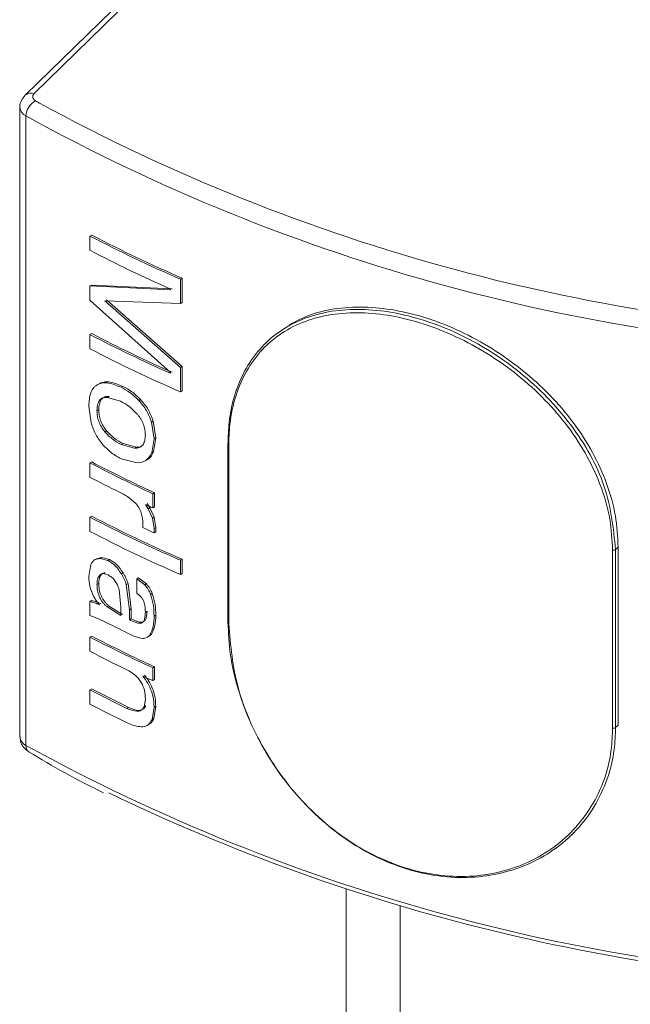
# Model space of a CAD drawing. Units: millimetres. Extents: x 15 to 415, y 5 to 292.
# Drawn here: x 20 to 20, y 11 to 11 of the extents above; entities that cross this region are included whole.
import ezdxf

# ---------------------------------------------------------------- set-up
doc = ezdxf.new("R2010")
doc.units = ezdxf.units.MM

msp = doc.modelspace()

# ---------------------------------------------------------------- linework, layer by layer
at = {"color": 7, "linetype": 'Continuous', "lineweight": 15}
for p, q in [((20.38580431028366, 10.86826057973085), (20.38296579439699, 10.86549010120674)), ((20.38589161979941, 10.86827827302716), (20.38305310391274, 10.86550779450305)), ((20.3829136561788, 10.86537059789502), (20.3829136561788, 10.85915613833694)), ((20.3829730092089, 10.86528730530481), (20.3829730092089, 10.85907284574673)), ((20.383604624384, 10.86410124027025), (20.38362244038692, 10.86411027327239)), ((20.383604624384, 10.86396038196288), (20.383604624384, 10.86410124027025)), ((20.38449875708574, 10.86367525600912), (20.38451485647094, 10.8636851064534)), ((20.38451485647094, 10.8636851064534), (20.38451485647094, 10.86344564222176)), ((20.383604624384, 10.8636082106489), (20.38362244038692, 10.86361724365104)), ((20.383604624384, 10.86346733956875), (20.383604624384, 10.8636082106489)), ((20.383604624384, 10.8636082106489), (20.38440075508325, 10.86357070990136)), ((20.38362244038692, 10.86361724365104), (20.38441704239733, 10.86358047808531)), ((20.38449875708574, 10.86367525600912), (20.38449875708574, 10.86343579177749)), ((20.38440075508325, 10.86357070990136), (20.38440075508325, 10.86357731343282)), ((20.38440075508325, 10.86275257450405), (20.383604624384, 10.86346733956875)), ((20.38449875708574, 10.86343579177749), (20.38375155315517, 10.86346173165546)), ((20.38375155315517, 10.86346173165546), (20.38449875708574, 10.86280189107599)), ((20.38376908703869, 10.86347090966805), (20.38451485647094, 10.86281174152026)), ((20.38449875708574, 10.86343579177749), (20.38451485647094, 10.86344564222176)), ((20.383604624384, 10.86312925664006), (20.38362244038692, 10.8631382896422)), ((20.383604624384, 10.86298839833269), (20.383604624384, 10.86312925664006)), ((20.3853617412287, 10.86306714342443), (20.38533664010588, 10.86304264395904)), ((20.38449875708574, 10.86280189107599), (20.38451485647094, 10.86281174152026)), ((20.38451485647094, 10.86281174152026), (20.38451485647094, 10.86257226451584)), ((20.38440075508325, 10.86274618810999), (20.38440075508325, 10.86275257450405)), ((20.38449875708574, 10.86280189107599), (20.38449875708574, 10.86256241407157)), ((20.38368293256504, 10.86263677255772), (20.38370059814998, 10.86264588332024)), ((20.38391122189071, 10.86260781158128), (20.38392844899009, 10.86261714239238)), ((20.38449875708574, 10.86256241407157), (20.38451485647094, 10.86257226451584)), ((20.38361600235501, 10.86225786550028), (20.38359308077706, 10.86242239076986)), ((20.38379464577811, 10.86251787787878), (20.38377716103093, 10.8625086748514)), ((20.38390563017939, 10.8624696805021), (20.38377716103093, 10.8625086748514)), ((20.38408782347983, 10.86247800397927), (20.3841047115227, 10.8624874977157)), ((20.38369188067115, 10.86238491438969), (20.38367419857776, 10.86237581218147)), ((20.38421223167159, 10.86226510677037), (20.38422888135603, 10.86227471165867)), ((20.38421223167159, 10.86226510677037), (20.38423720971981, 10.86209804017799)), ((20.38422888135603, 10.86227471165867), (20.38425381160674, 10.86210766727663)), ((20.3837678876778, 10.86217901367685), (20.38375035154056, 10.86216983654794)), ((20.38393142690693, 10.8620522128567), (20.38391420531038, 10.86204287919417)), ((20.38391420531038, 10.86204287919417), (20.38404560643486, 10.86200652910083)), ((20.38393142690693, 10.8620522128567), (20.3840625757496, 10.86201598447872)), ((20.38423720971981, 10.86209804017799), (20.3842141511101, 10.86196025736074)), ((20.38425381160674, 10.86210766727663), (20.3842307971336, 10.86196986432871)), ((20.38423720971981, 10.86209804017799), (20.38425381160674, 10.86210766727663)), ((20.38496357239479, 10.86204002139124), (20.38496357239479, 10.8602828306115)), ((20.3840625757496, 10.86201598447872), (20.38404560643486, 10.86200652910083)), ((20.38421415132742, 10.86196025757286), (20.3842307971336, 10.86196986432871)), ((20.38497342178062, 10.86202977926094), (20.38497342178062, 10.8602725884812)), ((20.38362244038692, 10.86187048823919), (20.383604624384, 10.86186145523705)), ((20.383604624384, 10.86172059692969), (20.383604624384, 10.86186145523705)), ((20.38407000713579, 10.86186155635227), (20.38391178097947, 10.86190319497559)), ((20.38424153117996, 10.86156720415178), (20.38422490580611, 10.86155758804638)), ((20.38422490580611, 10.86155758804638), (20.38422490580611, 10.86141672973902)), ((20.38424153117996, 10.86156720415178), (20.38424153117996, 10.86142634584441)), ((20.38415137313979, 10.86145071083911), (20.38417907955577, 10.86140857074589)), ((20.38416813926343, 10.86146026184526), (20.38419579380912, 10.86141814615398)), ((20.38419579380912, 10.86141814615398), (20.38417908037945, 10.86140857052203)), ((20.38417908037945, 10.86140857052203), (20.38422067918431, 10.86131763616935)), ((20.38419579380912, 10.86141814615398), (20.38423731272653, 10.8613272484277)), ((20.38424153117996, 10.86142634584441), (20.38422490580611, 10.86141672973902)), ((20.38362244038692, 10.86133519346197), (20.383604624384, 10.86132616045982)), ((20.383604624384, 10.86118530215246), (20.383604624384, 10.86132616045982)), ((20.38412697348415, 10.86122262455468), (20.38412697348415, 10.8612679679525)), ((20.38423731272653, 10.8613272484277), (20.38422067959615, 10.86131763605743)), ((20.38422067959615, 10.86131763605743), (20.38423720971981, 10.86121255386893)), ((20.38423731272653, 10.8613272484277), (20.38425381160674, 10.86122218096757)), ((20.38425381160674, 10.86122218096757), (20.38423720971981, 10.86121255386893)), ((20.38423720971981, 10.86121255386893), (20.38423720971981, 10.86117161708302)), ((20.38425381160674, 10.86118124418165), (20.38423720971981, 10.86117161708302)), ((20.38425381160674, 10.86122218096757), (20.38425381160674, 10.86118124418165)), ((20.38876159433958, 10.85924304435039), (20.38876159433958, 10.86100023513013)), ((20.3887915704134, 10.86100644814891), (20.3887915704134, 10.85924925736917)), ((20.38881670044005, 10.85927378504557), (20.38881670044005, 10.86103097582531)), ((20.38365312537293, 10.86090649602017), (20.38370425657864, 10.86091913027199)), ((20.38365312537293, 10.86090649602017), (20.38367084782793, 10.86091557749662)), ((20.38367084782793, 10.86091557749662), (20.38372188119561, 10.86092826220225)), ((20.38370425657864, 10.86091913027199), (20.38372188119561, 10.86092826220225)), ((20.38370425657864, 10.86091913027199), (20.38377973584156, 10.86089818491651)), ((20.38372188119561, 10.86092826220225), (20.38379721549777, 10.8609073906834)), ((20.38377973584156, 10.86089818491651), (20.38379721549777, 10.8609073906834)), ((20.38451485647094, 10.86091002664297), (20.38449875708574, 10.8609001761987)), ((20.38449875708574, 10.8609001761987), (20.38449875708574, 10.86075931789133)), ((20.38451485647094, 10.86091002664297), (20.38451485647094, 10.86076916833561)), ((20.38359308077706, 10.86073947375303), (20.38361383356834, 10.86085714573963)), ((20.38391513783419, 10.86076625533503), (20.3839323578062, 10.86077558998144)), ((20.38451485647094, 10.86076916833561), (20.38449875708574, 10.86075931789133)), ((20.3840662201102, 10.86071594547101), (20.38408315023044, 10.86072541963641)), ((20.3840662201102, 10.86071594547101), (20.38414507666816, 10.86065751693603)), ((20.3840662201102, 10.86057507439086), (20.3840662201102, 10.86071594547101)), ((20.38408315023044, 10.86072541963641), (20.38416185566212, 10.86066706200372)), ((20.38369188067115, 10.86066986103795), (20.38367419857776, 10.86066075882973)), ((20.38390991658382, 10.86043799646044), (20.38389147849329, 10.86061035957922)), ((20.38396337463457, 10.8606604505926), (20.38398050194002, 10.86066982994848)), ((20.38396337463457, 10.8606604505926), (20.38399378167676, 10.86041201442601)), ((20.38398050194002, 10.86066982994848), (20.38401085041919, 10.86042142244336)), ((20.38414507727451, 10.86065751650006), (20.38416185566212, 10.86066706200372)), ((20.383604624384, 10.86049504790978), (20.38362244038692, 10.86050408091192)), ((20.383604624384, 10.86035417682963), (20.383604624384, 10.86049504790978)), ((20.38369750787472, 10.86046103048659), (20.38368275155558, 10.86047938849622)), ((20.38420302343649, 10.86056111221723), (20.3842196906932, 10.86057070907565)), ((20.38378914119687, 10.86045188341421), (20.38377164605041, 10.86044268565371)), ((20.38377164605041, 10.86044268565371), (20.38390991658382, 10.86035457738124)), ((20.38378914119687, 10.86045188341421), (20.38392714676059, 10.86036390708479)), ((20.38390991658382, 10.86035457738124), (20.38390991658382, 10.86043799646044)), ((20.38399378167676, 10.86041201442601), (20.38401085041919, 10.86042142244336)), ((20.38399378167676, 10.86041201442601), (20.38399378167676, 10.86031385554932)), ((20.38401085041919, 10.86042142244336), (20.38401085041919, 10.86032326356667)), ((20.38415137313979, 10.86038892173566), (20.38416813926343, 10.86039847274181)), ((20.38363137644685, 10.86034682522619), (20.383604624384, 10.86035417682963)), ((20.38368930614095, 10.86032238826726), (20.38363137765957, 10.86034682435425)), ((20.38374998492299, 10.86029297179739), (20.38368930614095, 10.86032238826726)), ((20.38379630442696, 10.8602700419594), (20.38374998492299, 10.86029297179739)), ((20.38399378167676, 10.86031385554932), (20.38401085041919, 10.86032326356667)), ((20.38411118178426, 10.8602798346243), (20.38412802551884, 10.86028934935159)), ((20.38423720971981, 10.86034973925879), (20.38425381160674, 10.86035936635742)), ((20.38362244038692, 10.86015190959794), (20.383604624384, 10.86014287659579)), ((20.383604624384, 10.86000200551564), (20.383604624384, 10.86014287659579)), ((20.38421318534928, 10.86017201654474), (20.38418582668947, 10.86014954021308)), ((20.38419650604594, 10.86016242540093), (20.38421318534928, 10.86017201654474)), ((20.38424153117996, 10.85984862551052), (20.38422490580611, 10.85983900940512)), ((20.38422490580611, 10.85983900940512), (20.38422490580611, 10.85971222671026)), ((20.38424153117996, 10.85984862551052), (20.38424153117996, 10.85972184281566)), ((20.38424153117996, 10.85972184281566), (20.38422490580611, 10.85971222671026)), ((20.38362244038692, 10.859630703206), (20.383604624384, 10.85962167020386)), ((20.383604624384, 10.85948079912371), (20.383604624384, 10.85962167020386)), ((20.38413859427988, 10.85945436860709), (20.38415137313979, 10.85952918536744)), ((20.38398648956178, 10.85944755187431), (20.3839693736738, 10.85943816670364)), ((20.3841553855378, 10.85946390817229), (20.38413859427988, 10.85945436860709)), ((20.38423720971981, 10.8594517100718), (20.38421722307645, 10.8593285967792)), ((20.38425381160674, 10.85946133717043), (20.38423386275065, 10.8593382062863)), ((20.38425381160674, 10.85946133717043), (20.38423720971981, 10.8594517100718)), ((20.38423386275065, 10.8593382062863), (20.38421722266461, 10.85932859689113)), ((20.38399509744999, 10.85928554944878), (20.38396543640861, 10.85929920118219)), ((20.38835814111532, 10.85819090877198), (20.38838265916329, 10.85821483913843)), ((20.38613218116767, 10.85765159670782), (20.38613218116767, 10.78228187749081))]:
    msp.add_line(p, q, dxfattribs=at)
at = {"color": 8, "linetype": 'Continuous', "lineweight": 15}
for p, q in [((20.38306833270819, 10.86543610262684), (20.38310556951494, 10.86541359593775)), ((20.3887915704134, 10.86100644814891), (20.38881670044005, 10.86103097582531)), ((20.3887915704134, 10.85924925736917), (20.38881670044005, 10.85927378504557)), ((20.3866654855768, 10.85749129241635), (20.3866654855768, 10.78213692609066))]:
    msp.add_line(p, q, dxfattribs=at)
for centre, radius, start, end in [((20.38302485456635, 10.8654229325513), 8.944035122061913e-05, 71.5881271916898, 131.3904408655837), ((20.38301576186464, 10.86538059170483), 0.0001026164801657936, 185.722102307831, 245.378268039131), ((20.38497600450576, 10.86204211986488), 1.260797266686713e-05, 189.5809095130894, 258.1793654967565), ((20.38301838744868, 10.85916797491602), 0.0001053980241496224, 186.4481259562426, 244.4980601447727), ((20.38304514972946, 10.85906681901746), 7.239182393010863e-05, 175.2245121392599, 234.8066581598544)]:
    msp.add_arc(centre, radius, start, end, dxfattribs=at)
at = {"color": 7, "linetype": 'Continuous', "lineweight": 15}
for centre, radius, start, end in [((20.38314553457992, 10.86528171302809), 0.0001726159818888066, 116.5671508453425, 178.143451569399), ((20.38308257445232, 10.86547659124876), 4.29203422735506e-05, 133.3641988057617, 250.6208392842152), ((20.39209625676473, 10.88190757434069), 0.01878520111098169, 241.4056817035238, 268.3418249441531), ((20.39203103125383, 10.88169139278977), 0.01873877929804208, 241.0933634987848, 268.4976101838391), ((20.38989366514438, 10.87615043911467), 0.01359173375541574, 242.4378366105313, 246.6138724505144), ((20.38989940595033, 10.87613632552707), 0.01356562676460553, 242.4378138025997, 246.6138542482603), ((20.38984483935436, 10.87591057769555), 0.01348137459331791, 242.4271041762034, 246.1826313118462), ((20.38984483935238, 10.8750794523686), 0.01348137458874722, 242.4271041755645, 246.182631312481), ((20.38985058723068, 10.87506534871739), 0.01345527968088034, 242.4270532463684, 246.1826393240826), ((20.38989366514406, 10.8750375971765), 0.01359173375472293, 242.4378366105441, 246.6138724507369), ((20.38497198107664, 10.86203967719879), 8.415723310066394e-06, 130.979380516782, 177.6560211843382), ((20.38975564150447, 10.87363245125309), 0.01328124086167891, 242.4103640261722, 245.3904617288785), ((20.38976171327369, 10.87361901097462), 0.013255883902743, 242.4103665627286, 245.3904339252552), ((20.38958289475929, 10.87315054688503), 0.01289897176760972, 242.388832614235, 243.8341786809971), ((20.39003520472505, 10.87408635063469), 0.01393839543015477, 245.030787667739, 245.3637697800293), ((20.38989366514517, 10.87337535930591), 0.01359173375725474, 242.4378366108437, 246.6138724502615), ((20.38989940594814, 10.87336124571205), 0.01356562675951264, 242.4378138018158, 246.613854249045), ((20.38989366514483, 10.87323450099782), 0.01359173375645907, 242.4378366106982, 246.6138724503607), ((20.39003124717757, 10.87383818832163), 0.0139288512449825, 244.9196986633574, 245.4193424652064), ((20.38876970389695, 10.86103652837495), 3.71882312032799e-05, 257.4044265727586, 306.0148987818372), ((20.38497600450577, 10.86028492908514), 1.260797267107228e-05, 189.5809095183621, 258.1793654842612), ((20.3897594979078, 10.87215334430616), 0.01329558389670729, 243.3519154684543, 244.50268734043), ((20.38975564150314, 10.8719138726092), 0.01328124085872725, 242.4103640259684, 245.3904617293339), ((20.38976171327333, 10.87190043233268), 0.01325588390197377, 242.4103665627584, 245.3904339254546), ((20.38962250920482, 10.87150947770235), 0.01298602532896622, 242.3924781048197, 244.1940532033806), ((20.39002713741064, 10.87236436813619), 0.0139191441638622, 244.9196761716892, 245.3639614065866), ((20.38962250919936, 10.87112914237982), 0.01298602531691077, 242.3924781042094, 244.1940532044394), ((20.38962818471635, 10.8711149121501), 0.01295978472129166, 242.3923796655423, 244.1941376487397), ((20.38962048302762, 10.87098430271363), 0.01298156963018736, 242.3922856062512, 244.1751731892496), ((20.38876970389696, 10.8592793375952), 3.718823119505638e-05, 257.4044265650294, 306.0148987854561), ((20.39208304511654, 10.87566831646777), 0.01893151876346338, 241.2355419390092, 268.3554317436643), ((20.39214493397563, 10.87590437793554), 0.01921201805609794, 244.2274027318589, 268.2334401556225)]:
    msp.add_arc(centre, radius, start, end, dxfattribs=at)
for points, knots in [([(20.38296579439699, 10.86549010120674), (20.38295239648141, 10.86547368878043), (20.38292634812294, 10.86544177958075), (20.38291055984824, 10.86539589386283), (20.38291467663004, 10.86537296270889), (20.38291517773821, 10.86537017145368)], [0, 0, 0, 0, 0.4819112366244545, 0.9369365377618243, 1, 1, 1, 1]), ([(20.38881670044005, 10.86103097582531), (20.38881122016084, 10.86113383282428), (20.38880009952175, 10.86134255130722), (20.38871088752481, 10.8616579281244), (20.38857063772082, 10.8619681218148), (20.38838103950398, 10.86226162162698), (20.38814601616377, 10.86253649066242), (20.38787607563761, 10.86278175549587), (20.3875754598272, 10.86299519149132), (20.38725973575462, 10.8631669252855), (20.38693368522866, 10.86329573668569), (20.38661413294919, 10.86337590873406), (20.38630308885474, 10.86340789884098), (20.38601507756101, 10.86338892372451), (20.38575892924919, 10.8633273170394), (20.38561929927664, 10.86324886156589), (20.38555361683615, 10.86321195582942)], [0, 0, 0, 0, 0.07087994348649243, 0.1438303122186882, 0.2147036200476463, 0.2875980093516409, 0.359087162354763, 0.4326238174711605, 0.5045081335590484, 0.5785132211066681, 0.6497287637696043, 0.7230510308108049, 0.7935909337913808, 0.8661598372291796, 0.9370411068177579, 1, 1, 1, 1]), ([(20.38496646215147, 10.86204603061234), (20.38496896922667, 10.86211818356078), (20.38497862285332, 10.86239601233386), (20.38511688518197, 10.86282143148744), (20.38546959065981, 10.86320273436323), (20.3859743251526, 10.86339119915385), (20.38658308160025, 10.86337825012296), (20.38723794624313, 10.86316738574997), (20.38786341277769, 10.86277851036201), (20.38837283662651, 10.86225302073827), (20.38872341956573, 10.86163845616318), (20.38876885065506, 10.86121714353781), (20.3887915704134, 10.86100644814891)], [0, 0, 0, 0, 0.03778330638811885, 0.1454866347567595, 0.2530844798215195, 0.3594253342148194, 0.465285674179677, 0.5721728828354036, 0.6800372309926096, 0.7872831102488359, 0.8936218259017787, 0.9999999999999999, 0.9999999999999999, 0.9999999999999999, 0.9999999999999999]), ([(20.38876159433958, 10.86100023513013), (20.38875616934116, 10.86110192612197), (20.3887451603072, 10.86130828923883), (20.38865684122324, 10.86162019239611), (20.38851798338093, 10.86192701198971), (20.38833027241327, 10.86221736876584), (20.38809758703698, 10.86248927956173), (20.3878303487151, 10.86273193617743), (20.38753276096337, 10.86294308051921), (20.38722017114876, 10.8631130016762), (20.38689735648732, 10.86324046455072), (20.38658081956903, 10.86331989112186), (20.38627290529189, 10.86335134437584), (20.38598680808138, 10.86333359686938), (20.38572358540392, 10.86326611993795), (20.38549333137352, 10.8631504635307), (20.38529783723663, 10.86298601933649), (20.38514512035865, 10.86277849217193), (20.38503752873726, 10.86252891434456), (20.38498167739096, 10.86227615247595), (20.38497581354892, 10.86210115710238), (20.38497342178062, 10.86202977926094)], [0, 0, 0, 0, 0.05238035903950478, 0.106296280110128, 0.1586929738121968, 0.2125897686018684, 0.2654668655953889, 0.3198603209580718, 0.3730564731973857, 0.4278175320183872, 0.4805435819590827, 0.5348230123147676, 0.5870510805520156, 0.6407766842373553, 0.6932264019800293, 0.7471602120751685, 0.8001845258302511, 0.8547430863778755, 0.9077755096710785, 0.9623830909709431, 1, 1, 1, 1]), ([(20.38359308077706, 10.86242239076986), (20.38359625775013, 10.86246979364418), (20.38360102932701, 10.86254098923028), (20.38363537473193, 10.86259867612116), (20.3836605864399, 10.86262360685598), (20.38367548124958, 10.86263238245445), (20.38368293256504, 10.86263677255772)], [0, 0, 0, 0, 0.498747691407739, 0.7490818798291881, 0.8744750614042833, 1, 1, 1, 1]), ([(20.38368293358323, 10.86263677200982), (20.38369913733659, 10.86264300257352), (20.38373155928957, 10.8626554692557), (20.3838084233726, 10.86265099951471), (20.3838701111444, 10.862625083116), (20.38391122189071, 10.86260781158128)], [0, 0, 0, 0, 0.2499644910927885, 0.5001518352119189, 1, 1, 1, 1]), ([(20.38370059814998, 10.86264588332024), (20.3837167694994, 10.86265212970047), (20.38374912086361, 10.86266462580803), (20.38382583847658, 10.86266023631902), (20.38388741528052, 10.86263437555504), (20.38392844899009, 10.86261714239238)], [0, 0, 0, 0, 0.2500592901153217, 0.5002525738027938, 1, 1, 1, 1]), ([(20.38392844899009, 10.86261714239238), (20.38395885586836, 10.8626013299059), (20.38401963425772, 10.86256972332493), (20.38407636343802, 10.86251489561729), (20.3841047115227, 10.8624874977157)], [0, 0, 0, 0, 0.5002909520755545, 1, 1, 1, 1]), ([(20.38391122189071, 10.86260781158128), (20.38394168561196, 10.86259197137018), (20.38400257006277, 10.86256031330237), (20.38405941810129, 10.86250543645885), (20.3840878220498, 10.86247801741189)], [0, 0, 0, 0, 0.5003530596282062, 1, 1, 1, 1]), ([(20.38377716103093, 10.8625086748514), (20.38376179486947, 10.86250845912777), (20.38373111095787, 10.86250802836015), (20.38369625148329, 10.86248083507495), (20.38368086581724, 10.86244170221728), (20.38367506032932, 10.86240534629332), (20.38367448586241, 10.862385658055), (20.38367419857776, 10.86237581218147)], [0, 0, 0, 0, 0.2503162235370055, 0.4998438223557164, 0.7494220011270116, 0.8746886721291854, 1, 1, 1, 1]), ([(20.38379464577811, 10.86251787787878), (20.38377930727524, 10.86251764627491), (20.38374866934839, 10.86251718365722), (20.38371388341293, 10.86248994593228), (20.38369853438852, 10.862450806162), (20.38369274088836, 10.86241444879276), (20.38369216744922, 10.86239476052959), (20.38369188067115, 10.86238491438969)], [0, 0, 0, 0, 0.2501092231955314, 0.4995812273146691, 0.7492586978734036, 0.8746037718997808, 1, 1, 1, 1]), ([(20.38407152219769, 10.86234375227713), (20.38404510598978, 10.86237062881652), (20.38399216474987, 10.86242449261578), (20.38393451453745, 10.86245459724599), (20.38390563017939, 10.8624696805021)], [0, 0, 0, 0, 0.4989722179649422, 1, 1, 1, 1]), ([(20.38408782347983, 10.86247800397927), (20.38411469834252, 10.86244620073185), (20.38416839641901, 10.8623826553574), (20.38419762929316, 10.8623042644996), (20.38421223167159, 10.86226510677037)], [0, 0, 0, 0, 0.500480919248308, 1, 1, 1, 1]), ([(20.3841047115227, 10.8624874977157), (20.3841315371353, 10.86245571175465), (20.38418515511701, 10.86239217922314), (20.38421431196883, 10.86231385132556), (20.38422888135603, 10.86227471165867)], [0, 0, 0, 0, 0.5003100032621578, 1, 1, 1, 1]), ([(20.38367419857776, 10.86237581218147), (20.38367472976196, 10.86235877721435), (20.38367579142679, 10.86232472984374), (20.38369061023275, 10.86226950995484), (20.38371578512402, 10.86221576993722), (20.38373882159197, 10.86218515805564), (20.38375035154056, 10.86216983654794)], [0, 0, 0, 0, 0.2500429596325523, 0.4997547256384277, 0.7496229755424223, 0.9999999999999999, 0.9999999999999999, 0.9999999999999999, 0.9999999999999999]), ([(20.38369188067115, 10.86238491438969), (20.38369241077087, 10.86236788059558), (20.38369347015569, 10.86233383918414), (20.38370825667372, 10.86227864165569), (20.3837333790799, 10.86222492683283), (20.38375637898954, 10.86219432580865), (20.3837678876778, 10.86217901367685)], [0, 0, 0, 0, 0.2501741574985913, 0.4999638587690692, 0.7497920574298655, 1, 1, 1, 1]), ([(20.38415137313979, 10.86213699274468), (20.38415032514479, 10.86215428185593), (20.3841482303268, 10.86218884074356), (20.38413265961176, 10.86224393594451), (20.38411093484817, 10.86228828220039), (20.38408946225077, 10.86232105354597), (20.38407750458379, 10.86233618303678), (20.38407152219769, 10.86234375227713)], [0, 0, 0, 0, 0.2499744093413234, 0.4996692654567966, 0.7494733518572351, 0.8746622449272534, 1, 1, 1, 1]), ([(20.38373459543776, 10.86203806419786), (20.38370859742727, 10.86207112459174), (20.38365665845518, 10.8621371728332), (20.38362954473587, 10.86221766400669), (20.38361600276684, 10.86225786538835)], [0, 0, 0, 0, 0.5005491916244216, 1, 1, 1, 1]), ([(20.38375035154056, 10.86216983654794), (20.3837761805086, 10.86214275450777), (20.38382791829652, 10.86208850670164), (20.38388541339321, 10.86205810400445), (20.38391420531038, 10.86204287919417)], [0, 0, 0, 0, 0.499228302377491, 1, 1, 1, 1]), ([(20.3837678876778, 10.86217901367685), (20.38379366545336, 10.86215195741708), (20.3838452950194, 10.86209776721175), (20.38390268885161, 10.86206741214715), (20.38393142690693, 10.8620522128567)], [0, 0, 0, 0, 0.4992832118577102, 1, 1, 1, 1]), ([(20.38404560643486, 10.86200652910083), (20.38406099113384, 10.86200719387304), (20.38409171197702, 10.86200852131941), (20.38412744365128, 10.86203500178243), (20.384148164526, 10.86207992539026), (20.3841503029924, 10.86211795945353), (20.38415137313979, 10.86213699274468)], [0, 0, 0, 0, 0.2504382983114791, 0.500086202308855, 0.7498293885647299, 1, 1, 1, 1]), ([(20.38391178097947, 10.86190319497559), (20.3838808429294, 10.86191977848862), (20.38381902321144, 10.86195291529252), (20.38376272186594, 10.86200969805228), (20.38373459686779, 10.86203806353803)], [0, 0, 0, 0, 0.5004560211263016, 1, 1, 1, 1]), ([(20.3840625757496, 10.86201598447872), (20.38407859293418, 10.86201547523755), (20.38409889095581, 10.8620148298939), (20.38411323023692, 10.86202648414206), (20.38411625438021, 10.86202894201397)], [0, 0, 0, 0, 0.7891007743583239, 1, 1, 1, 1]), ([(20.38421415132742, 10.86196025757286), (20.38419763482905, 10.86193140211569), (20.38416455945524, 10.86187361716573), (20.38410155243773, 10.86186557961618), (20.38407000856582, 10.86186155569244)], [0, 0, 0, 0, 0.4993593864937504, 1, 1, 1, 1]), ([(20.3842307971336, 10.86196986432871), (20.38421632733813, 10.86193766320453), (20.38420031407846, 10.86190202725074), (20.38416777383119, 10.8618938143837), (20.38416463738631, 10.8618930227731)], [0, 0, 0, 0, 0.903613366653448, 1, 1, 1, 1]), ([(20.3840537336038, 10.86146450754109), (20.38402793072132, 10.86148740174831), (20.38397619169246, 10.86153330840425), (20.38392199597014, 10.8615600407443), (20.3838948283132, 10.86157344134148)], [0, 0, 0, 0, 0.4987121531810936, 1, 1, 1, 1]), ([(20.38412697348415, 10.8612679679525), (20.38412634572322, 10.86128431375674), (20.38412509108907, 10.86131698225025), (20.38411199207584, 10.86136944831591), (20.3840918682708, 10.86141215181963), (20.38407127372859, 10.86144338669242), (20.38405958274361, 10.86145746452635), (20.38405373421016, 10.86146450710512)], [0, 0, 0, 0, 0.2500724788236439, 0.4997913241764122, 0.7494137183540389, 0.8746416788406709, 1, 1, 1, 1]), ([(20.38361383398018, 10.86085714562771), (20.38361880965827, 10.86086743264951), (20.38362627760056, 10.86088287233106), (20.38364035378656, 10.86089843295504), (20.383648867807, 10.8609038080979), (20.38365312537293, 10.86090649602017)], [0, 0, 0, 0, 0.4995230789675421, 0.7497288733153746, 1, 1, 1, 1]), ([(20.38377973584156, 10.86089818491651), (20.38380497184215, 10.86088298673546), (20.38385542699965, 10.86085260051733), (20.38389523865285, 10.86079503065619), (20.38391513783419, 10.86076625533503)], [0, 0, 0, 0, 0.500166917420805, 1, 1, 1, 1]), ([(20.38379721549777, 10.8609073906834), (20.3838224055361, 10.86089221264763), (20.38387278183842, 10.86086185885029), (20.38391250014221, 10.86080434483467), (20.3839323578062, 10.86077558998144)], [0, 0, 0, 0, 0.5000374616744135, 1, 1, 1, 1]), ([(20.38375492996615, 10.86077764648629), (20.38374811661519, 10.86077687573512), (20.38373422902371, 10.86077530471998), (20.38371285882238, 10.86075843980884), (20.38369879989278, 10.86073127744409), (20.38369251218913, 10.86069769409475), (20.3836920912447, 10.8606791417011), (20.38369188067115, 10.86066986103795)], [0, 0, 0, 0, 0.1635311761128021, 0.3333241134076657, 0.6659740649216095, 0.8329066186946795, 0.9999999999999999, 0.9999999999999999, 0.9999999999999999, 0.9999999999999999]), ([(20.3839323578062, 10.86077558998144), (20.38393739252784, 10.8607671901472), (20.38394745992607, 10.86075039389068), (20.38396515357502, 10.86071528915098), (20.38397436586123, 10.86068800395256), (20.38398050194002, 10.86066982994848)], [0, 0, 0, 0, 0.2504085961208157, 0.5007154784187986, 1, 1, 1, 1]), ([(20.38364097543515, 10.86054500136439), (20.38362668784038, 10.86057800945598), (20.38359808330384, 10.86064409343839), (20.38359474942613, 10.86070765857648), (20.38359308077706, 10.86073947375303)], [0, 0, 0, 0, 0.4994870222192346, 0.9999999999999999, 0.9999999999999999, 0.9999999999999999, 0.9999999999999999]), ([(20.38378323125682, 10.86075556689755), (20.38376744969949, 10.86076192217515), (20.38374390490096, 10.86077140373185), (20.38371673197889, 10.86076575490309), (20.38369516539693, 10.86074956044143), (20.38368114113496, 10.86072213685789), (20.38367482940091, 10.86068859868265), (20.38367440891458, 10.86067004153614), (20.38367419857776, 10.86066075882973)], [0, 0, 0, 0, 0.249660828447941, 0.3724736271844734, 0.4999281724305936, 0.7494914057968572, 0.8746899082441371, 1, 1, 1, 1]), ([(20.38389147849329, 10.86061035957922), (20.38388690128235, 10.86062579204804), (20.38387775817269, 10.8606566188456), (20.3838522272621, 10.86070057596829), (20.38381888911127, 10.86073504427459), (20.38379512721636, 10.86074872026317), (20.38378323125682, 10.86075556689755)], [0, 0, 0, 0, 0.2500934738494279, 0.4995688624608023, 0.7494682733920508, 0.9999999999999999, 0.9999999999999999, 0.9999999999999999, 0.9999999999999999]), ([(20.38391513783419, 10.86076625533503), (20.38392511182766, 10.86074923375594), (20.38394504087353, 10.86071522292251), (20.38395726725431, 10.86067869646401), (20.38396337463457, 10.8606604505926)], [0, 0, 0, 0, 0.5004752127690016, 1, 1, 1, 1]), ([(20.38367419857776, 10.86066075882973), (20.38367492850735, 10.86064177610865), (20.38367638665735, 10.86060385511585), (20.38369122167654, 10.86055229552019), (20.38371078034458, 10.86051341876805), (20.38372895419385, 10.86048665029284), (20.38374953033216, 10.86046260620524), (20.38376427175424, 10.8604493279904), (20.38377164605041, 10.86044268565371)], [0, 0, 0, 0, 0.2498747834803499, 0.4991644677735376, 0.6215469037906116, 0.7493744959381075, 0.8746262956398851, 1, 1, 1, 1]), ([(20.38369188067115, 10.86066986103795), (20.38369260911407, 10.86065087988897), (20.38369406410206, 10.86061296704352), (20.38370886655634, 10.86056142615266), (20.38372838932296, 10.86052256265509), (20.3837465283319, 10.86049581061332), (20.38376706557867, 10.86047178492038), (20.38378178079703, 10.86045851892682), (20.38378914119687, 10.86045188341421)], [0, 0, 0, 0, 0.2500491190999129, 0.4994467730281627, 0.6218218562312913, 0.7495927855027438, 0.8747489042236578, 1, 1, 1, 1]), ([(20.38415137313979, 10.86038892173566), (20.38415070220188, 10.86040565216508), (20.38414936203858, 10.86043907032083), (20.38414120565608, 10.86048366866875), (20.3841247836884, 10.86051878015568), (20.3841012457657, 10.86054934994291), (20.38408017423938, 10.86056482583834), (20.3840662201102, 10.86057507439086)], [0, 0, 0, 0, 0.250400400148985, 0.5001616733564171, 0.6223984152625802, 0.7499421156184561, 1, 1, 1, 1]), ([(20.38414507727451, 10.86065751650006), (20.38415708800865, 10.86064299095028), (20.3841811345439, 10.8606139095352), (20.38419572207011, 10.86057872354961), (20.38420302343649, 10.86056111221723)], [0, 0, 0, 0, 0.4994787817493538, 1, 1, 1, 1]), ([(20.38416185566212, 10.86066706200372), (20.38417384433815, 10.86065254450756), (20.38419785384328, 10.86062347057998), (20.38421240524757, 10.86058831193836), (20.3842196906932, 10.86057070907565)], [0, 0, 0, 0, 0.499330409251507, 0.9999999999999999, 0.9999999999999999, 0.9999999999999999, 0.9999999999999999]), ([(20.383604624384, 10.86049504790978), (20.38361990955846, 10.86049074391568), (20.38365048048532, 10.86048213576475), (20.38368183160613, 10.8604680657426), (20.38369750746288, 10.86046103059852)], [0, 0, 0, 0, 0.4999905474149653, 1, 1, 1, 1]), ([(20.38362244038692, 10.86050408091192), (20.38363769596652, 10.86049979233219), (20.38366820719439, 10.86049121515342), (20.38369949912258, 10.86047717554841), (20.38371514512188, 10.86047015573011)], [0, 0, 0, 0, 0.4999988749935243, 1, 1, 1, 1]), ([(20.38368275053738, 10.86047938904412), (20.38367507022726, 10.86048969625181), (20.38365971026391, 10.86051030978561), (20.38364722074915, 10.86053343768526), (20.38364097625884, 10.86054500114053)], [0, 0, 0, 0, 0.500021383502925, 1, 1, 1, 1]), ([(20.38420302343649, 10.86056111221723), (20.38421370365652, 10.86052478360978), (20.38423509087455, 10.86045203531), (20.38423650284876, 10.86038386639293), (20.38423720971981, 10.86034973925879)], [0, 0, 0, 0, 0.4993739725329805, 0.9999999999999999, 0.9999999999999999, 0.9999999999999999, 0.9999999999999999]), ([(20.3842196906932, 10.86057070907565), (20.38423035037439, 10.86053438844136), (20.38425169829365, 10.86046164987119), (20.38425310654111, 10.86039349125369), (20.38425381160674, 10.86035936635742)], [0, 0, 0, 0, 0.4993311554574452, 1, 1, 1, 1]), ([(20.38411118178426, 10.8602798346243), (20.38411853842862, 10.860284552589), (20.38413327113396, 10.86029400097067), (20.38414864403901, 10.86033143019272), (20.38415028157237, 10.86036592665417), (20.38415137313979, 10.86038892173566)], [0, 0, 0, 0, 0.2495477807428168, 0.4997542005720256, 0.9999999999999999, 0.9999999999999999, 0.9999999999999999, 0.9999999999999999]), ([(20.38412802551884, 10.86028934935159), (20.38413536842694, 10.86029407518311), (20.38415007771613, 10.86030354195317), (20.38416541618809, 10.86034098579141), (20.38416705004481, 10.86037547820483), (20.38416813926343, 10.86039847274181)], [0, 0, 0, 0, 0.2494086534491828, 0.4996145885582466, 1, 1, 1, 1]), ([(20.38399378167676, 10.86031385554932), (20.38401369382096, 10.86030481881822), (20.38404355793924, 10.86029126558137), (20.3840838157649, 10.86027756574697), (20.38410207322787, 10.86027907954444), (20.38411118137242, 10.86027983473623)], [0, 0, 0, 0, 0.5006660835061167, 0.7508960854430345, 1, 1, 1, 1]), ([(20.38401085041919, 10.86032326356667), (20.3840208180153, 10.86031847545421), (20.38404075108461, 10.86030890024907), (20.38407055988854, 10.86029752362527), (20.38410072256834, 10.86028699962183), (20.38411893752582, 10.86028856722632), (20.38412802551884, 10.86028934935159)], [0, 0, 0, 0, 0.250392166072704, 0.5007310035949326, 0.7508996021621137, 1, 1, 1, 1]), ([(20.38423720971981, 10.86034973925879), (20.38423655022083, 10.86031401214168), (20.38423523442655, 10.8602427314608), (20.38420939480937, 10.86018915052686), (20.38419650645778, 10.860162425289)], [0, 0, 0, 0, 0.5012173939597896, 1, 1, 1, 1]), ([(20.38425381160674, 10.86035936635742), (20.38425315434502, 10.86032364001121), (20.38425184315793, 10.86025236867051), (20.38422604940788, 10.86019875511298), (20.38421318534928, 10.86017201654474)], [0, 0, 0, 0, 0.5012722625580246, 1, 1, 1, 1]), ([(20.3887915704134, 10.85924925736917), (20.38878869352718, 10.85917659217187), (20.38878176133944, 10.85900149703372), (20.38871552291186, 10.85873510339678), (20.38858937958302, 10.85846553728138), (20.38840896877339, 10.85822807922841), (20.38818596317788, 10.85803508751385), (20.38792390648688, 10.8578889463522), (20.38763666759908, 10.85779672949936), (20.38732694324002, 10.85775963486241), (20.38700857464463, 10.85777999075006), (20.38668464424275, 10.85785874601953), (20.38636950409186, 10.85799335141087), (20.38606733053743, 10.85818230436391), (20.38579234773209, 10.85841597350101), (20.38554699357801, 10.85869003072473), (20.38534171198221, 10.8589897174641), (20.38517606210597, 10.85931143160751), (20.38505727622375, 10.8596391075187), (20.38498086517846, 10.85997138091926), (20.38497130884293, 10.86018201330197), (20.38496646215147, 10.86028883983261)], [0, 0, 0, 0, 0.03765190382725805, 0.09072658640785743, 0.1453812672042418, 0.1984172640735143, 0.2529928447278297, 0.3054243228080278, 0.3593387137372187, 0.4115263887322037, 0.4652089142456667, 0.5178842794655547, 0.5721179685100231, 0.6252733389421188, 0.6800032718166784, 0.7328731598682338, 0.787260783298215, 0.8396890642651225, 0.8936050228320739, 0.946039606344656, 1, 1, 1, 1]), ([(20.38497342178062, 10.8602725884812), (20.3849922045895, 10.86006066757516), (20.38502977117251, 10.85963681487254), (20.38532545838637, 10.85897880406195), (20.38577231939809, 10.85840298945231), (20.38634980937262, 10.8579775842302), (20.38699144970893, 10.8577622412954), (20.38762458840294, 10.85777866698693), (20.38817903241396, 10.85801786518901), (20.38858398981353, 10.85844870776975), (20.38874725000086, 10.85889484140288), (20.38875863747194, 10.85917126759938), (20.38876159433958, 10.85924304435039)], [0, 0, 0, 0, 0.1062783421436114, 0.2125621458924485, 0.3198250147512967, 0.4277608776841638, 0.5347461842485076, 0.6406909010600961, 0.7470714655581436, 0.8546406670191945, 0.9622560351275047, 1, 1, 1, 1]), ([(20.38419650604594, 10.86016242540093), (20.38418692434371, 10.8601528398931), (20.38416775563886, 10.86013366357496), (20.38411284524804, 10.86012353479686), (20.3840668300911, 10.86014102292457), (20.38403616436197, 10.86015267747979)], [0, 0, 0, 0, 0.2500312424691575, 0.5002007968329395, 1, 1, 1, 1]), ([(20.38415137313979, 10.85952918536744), (20.38414998070144, 10.85955797144969), (20.38414789081696, 10.85960117593848), (20.38412820342659, 10.8596622001944), (20.38410530433546, 10.85970519149724), (20.3840752910922, 10.85974341949755), (20.38402995722074, 10.85978521431075), (20.38399336015942, 10.85980532261128), (20.3839693736738, 10.85981850201542)], [0, 0, 0, 0, 0.2494847567022953, 0.3744469734085041, 0.4994108425116275, 0.6180854019981114, 0.7496851200053584, 1, 1, 1, 1]), ([(20.38412697348415, 10.85975759853035), (20.38414381826436, 10.85973433134944), (20.38417748322741, 10.85968783096322), (20.38421302494018, 10.85960809189963), (20.38422970064288, 10.85954122477156), (20.38423598871003, 10.85948936524687), (20.38423680260731, 10.8594642651658), (20.38423720971981, 10.8594517100718)], [0, 0, 0, 0, 0.2500888940377591, 0.4998125990262041, 0.7496346249400913, 0.8747669056582797, 1, 1, 1, 1]), ([(20.38414378679896, 10.85976712776214), (20.38415237761814, 10.8597557359454), (20.38416955351369, 10.85973295992718), (20.38419979103277, 10.85968373614978), (20.38422966671457, 10.85961786539134), (20.38425007944984, 10.85953722232535), (20.38425256701121, 10.85948664326737), (20.38425381160674, 10.85946133717043)], [0, 0, 0, 0, 0.1252199645953772, 0.2503562216510534, 0.4999975700891867, 0.7498350015382472, 1, 1, 1, 1]), ([(20.3839693736738, 10.85943816670364), (20.38400277622892, 10.85942433166889), (20.38405286758502, 10.85940358428445), (20.38411369665224, 10.85941444550759), (20.38413030241714, 10.85944107259631), (20.3841385944972, 10.85945436881921)], [0, 0, 0, 0, 0.500511879553255, 0.7505808670568919, 1, 1, 1, 1]), ([(20.38398648956178, 10.85944755187431), (20.38401983188483, 10.85943374654222), (20.38406984082337, 10.85941304042636), (20.38413055052889, 10.85942397480602), (20.38414711220758, 10.85945060509971), (20.3841553855378, 10.85946390817229)], [0, 0, 0, 0, 0.5002947803162254, 0.7503739581800609, 1, 1, 1, 1]), ([(20.38421722266461, 10.85932859689113), (20.38420690387949, 10.85930962144417), (20.38418625204511, 10.85927164431962), (20.38410825635274, 10.85924608296081), (20.3840403566829, 10.85926976436314), (20.38399509744999, 10.85928554944878)], [0, 0, 0, 0, 0.2498007924702834, 0.4999468960155615, 0.9999999999999999, 0.9999999999999999, 0.9999999999999999, 0.9999999999999999]), ([(20.38423386275065, 10.8593382062863), (20.38422475602819, 10.85931712443879), (20.38421391938129, 10.85929203785703), (20.38419154611108, 10.85928476283723), (20.38418797452041, 10.85928360147849)], [0, 0, 0, 0, 0.8403634946528656, 1, 1, 1, 1]), ([(20.38291516184277, 10.85915581831545), (20.38291666364902, 10.85913670123516), (20.38291968069051, 10.85909829613158), (20.3829523733017, 10.85904514388901), (20.38298551375404, 10.85902081940532), (20.3830034594401, 10.85900764760115)], [0, 0, 0, 0, 0.3124466323106667, 0.627687130894613, 1, 1, 1, 1]), ([(20.3830034594401, 10.85900764760115), (20.38311992793525, 10.85893774888385), (20.38335377441318, 10.85879740561907), (20.38361072107623, 10.85866857437784), (20.38373969407279, 10.85860390822871)], [0, 0, 0, 0, 0.49805537452884, 1, 1, 1, 1])]:
    msp.add_open_spline(points, degree=3, knots=knots, dxfattribs=at)

doc.saveas('drawing.dxf')
